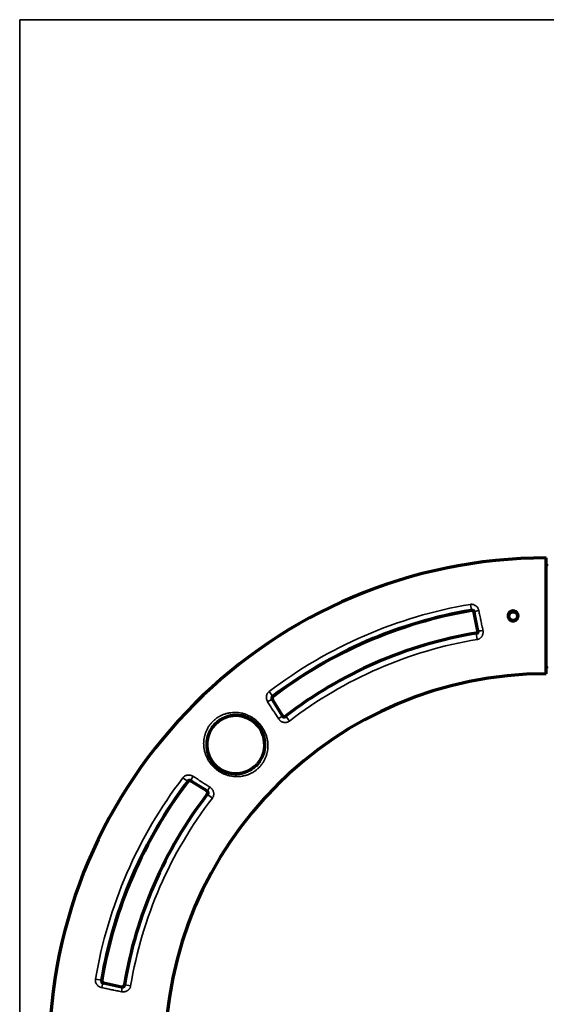
# Model space of a CAD drawing. Units: millimetres. Extents: x 129 to 1112, y 250 to 758.
# Drawn here: x 854 to 967, y 545 to 758 of the extents above; entities that cross this region are included whole.
import ezdxf

# ---------------------------------------------------------------- set-up
doc = ezdxf.new("R2010")
doc.units = ezdxf.units.MM
doc.layers.add('1', color=7, linetype='Continuous', true_color=0xffffff)

msp = doc.modelspace()

# ---------------------------------------------------------------- linework, layer by layer
at = {"layer": '1', "color": 8, "linetype": 'Continuous', "lineweight": 35}
for p in [(853.63, 390.25), (1111.71, 757.74)]:
    msp.add_line(p, (853.63, 757.74), dxfattribs=at)
at = {"layer": '1', "color": 155, "linetype": 'Continuous', "lineweight": 70}
for p, q in [((967.25, 616.5), (967.25, 641.5)), ((952.51, 625.8), (951.67, 629.75)), ((908.15, 610.89), (910.27, 607.49)), ((893.98, 591.21), (890.59, 593.33)), ((871.72, 549.74), (875.62, 548.91))]:
    msp.add_line(p, q, dxfattribs=at)
at = {"layer": '1', "color": 155, "linetype": 'Continuous', "lineweight": 35}
for p, q in [((951.09, 630.2), (950.87, 631.49)), ((951.1, 630.13), (951.09, 630.2)), ((951.67, 629.75), (951.74, 629.76)), ((952.14, 625.26), (952.15, 625.19)), ((952.36, 623.9), (952.15, 625.19)), ((952.51, 625.8), (952.58, 625.82)), ((908.23, 611.6), (907.44, 612.64)), ((908.15, 610.89), (908.09, 610.85)), ((908.27, 611.55), (908.23, 611.6)), ((910.27, 607.49), (910.21, 607.46)), ((911, 607.36), (911.04, 607.31)), ((911.83, 606.28), (911.04, 607.31)), ((889.87, 593.24), (888.83, 594.04)), ((889.92, 593.21), (889.87, 593.24)), ((890.59, 593.33), (890.62, 593.39)), ((893.98, 591.21), (894.02, 591.27)), ((894.11, 590.48), (894.16, 590.44)), ((895.2, 589.64), (894.16, 590.44)), ((871.27, 550.32), (869.98, 550.54)), ((871.33, 550.31), (871.27, 550.32)), ((871.72, 549.74), (871.7, 549.67)), ((875.62, 548.91), (875.6, 548.84)), ((876.22, 549.32), (876.28, 549.31)), ((877.57, 549.1), (876.28, 549.31))]:
    msp.add_line(p, q, dxfattribs=at)
at = {"layer": '1', "color": 155, "linetype": 'Continuous', "lineweight": 70}
msp.add_circle((960.1, 628.95), 0.95, dxfattribs=at)
for centre, radius, start, end in [((967.28, 534.2), 107.3, 90.0133, 179.9867), ((967.28, 534.2), 107.3, 90.0133, 179.9867), ((966.65, 640.2), 0.75, 323.1295, 0), ((967.28, 534.2), 97.35, 99.5708, 127.3377), ((967.28, 534.2), 97.29, 99.5708, 127.3377), ((951.18, 629.64), 0.5, 12.0006, 99.5708), ((967.28, 534.2), 92.31, 99.4391, 127.5675), ((952.06, 625.71), 0.458, 279.4391, 12.0003), ((966.65, 617.7), 0.75, 0, 36.8705), ((966.65, 617.7), 0.75, 0, 36.8705), ((967.28, 534.2), 82.3, 90.0174, 179.9826), ((967.28, 534.2), 82.3, 90.0174, 179.9826), ((908.57, 611.15), 0.5, 127.3377, 212), ((900.26, 601.21), 6.26, 326.1526, 125.7261), ((910.69, 607.76), 0.5, 212, 307.5675), ((900.26, 601.21), 6.26, 144.2739, 303.8474), ((967.28, 534.2), 97.35, 142.6623, 170.4647), ((890.32, 592.9), 0.5, 58, 142.6623), ((967.28, 534.2), 97.29, 142.6623, 170.4647), ((893.71, 590.78), 0.5, 322.4325, 58.0003), ((967.28, 534.2), 92.31, 142.4325, 170.5706), ((871.82, 550.23), 0.5, 170.4647, 258), ((875.72, 549.4), 0.5, 258, 350.5706)]:
    msp.add_arc(centre, radius, start, end, dxfattribs=at)
at = {"layer": '1', "color": 155, "linetype": 'Continuous', "lineweight": 35}
for radius, start, end in [(98.66, 99.5708, 127.3377), (92.25, 99.4391, 127.5675), (90.94, 99.4391, 127.5675), (98.66, 142.6623, 170.4647), (92.25, 142.4325, 170.5706), (90.94, 142.4325, 170.5706)]:
    msp.add_arc((967.28, 534.2), radius, start, end, dxfattribs=at)
for centre, major_axis, ratio, start_param, end_param in [((952.72, 629.97), (0.977, 0.213), 0.179744, 1.559388, 3.114979), ((953.56, 626.02), (0.979, 0.204), 0.169588, 3.168157, 4.702772), ((907.24, 610.32), (0.851, 0.526), 0.185824, 0.026644, 1.592116), ((909.36, 606.93), (0.846, 0.533), 0.157852, 4.729792, 6.256673), ((891.15, 594.23), (0.526, 0.851), 0.185824, 1.549477, 3.114949), ((894.55, 592.12), (0.533, 0.846), 0.157852, 3.168105, 4.694986), ((871.5, 548.69), (0.213, 0.977), 0.179821, 0.026614, 1.582322), ((875.4, 547.86), (0.204, 0.979), 0.165645, 4.721903, 6.256639)]:
    msp.add_ellipse(centre, major_axis=major_axis, ratio=ratio, start_param=start_param, end_param=end_param, dxfattribs=at)
for points, knots in [([(950.87, 631.49), (950.93, 631.49), (950.98, 631.5), (951.06, 631.51), (951.09, 631.51), (951.14, 631.51), (951.17, 631.51), (951.3, 631.5), (951.4, 631.48), (951.53, 631.45), (951.55, 631.44), (951.6, 631.43), (951.63, 631.42), (951.7, 631.39), (951.75, 631.37), (951.89, 631.3), (951.97, 631.24), (952.08, 631.16), (952.1, 631.15), (952.14, 631.11), (952.16, 631.1), (952.21, 631.04), (952.25, 631.01), (952.35, 630.89), (952.41, 630.81), (952.48, 630.7), (952.49, 630.68), (952.52, 630.63), (952.55, 630.56), (952.59, 630.49), (952.64, 630.35), (952.67, 630.25), (952.69, 630.15)], [0, 0, 0, 0, 0.0625, 0.0625, 0.09375, 0.09375, 0.125, 0.125, 0.25, 0.25, 0.28125, 0.28125, 0.3125, 0.3125, 0.375, 0.375, 0.5, 0.5, 0.53125, 0.53125, 0.5625, 0.5625, 0.625, 0.625, 0.75, 0.75, 0.78125, 0.78125, 0.8125, 0.875, 0.875, 1, 1, 1, 1]), ([(952.58, 625.82), (952.51, 626.15), (952.45, 626.48), (952.31, 627.13), (952.17, 627.79), (952.03, 628.45), (951.89, 629.1), (951.82, 629.43), (951.74, 629.76)], [0, 0, 0, 0, 0.25, 0.25, 0.5, 0.75, 0.75, 1, 1, 1, 1]), ([(952.69, 630.15), (952.77, 629.79), (952.84, 629.44), (952.96, 628.9), (953, 628.72), (953.05, 628.45), (953.07, 628.36), (953.11, 628.18), (953.13, 628.09), (953.22, 627.64), (953.37, 626.92), (953.51, 626.21), (953.59, 625.86)], [0, 0, 0, 0, 0.25, 0.25, 0.375, 0.375, 0.4375, 0.4375, 0.5, 0.5, 0.75, 1, 1, 1, 1]), ([(953.59, 625.86), (953.61, 625.75), (953.62, 625.64), (953.62, 625.48), (953.62, 625.43), (953.61, 625.32), (953.61, 625.27), (953.58, 625.11), (953.56, 625.01), (953.51, 624.89), (953.5, 624.86), (953.48, 624.81), (953.47, 624.79), (953.44, 624.72), (953.39, 624.62), (953.33, 624.53), (953.28, 624.47), (953.27, 624.45), (953.23, 624.41), (953.22, 624.39), (953.13, 624.29), (953.05, 624.21), (952.94, 624.14), (952.91, 624.12), (952.87, 624.09), (952.85, 624.08), (952.77, 624.04), (952.68, 623.99), (952.58, 623.95), (952.47, 623.92), (952.42, 623.91), (952.36, 623.9)], [0, 0, 0, 0, 0.125, 0.125, 0.1875, 0.1875, 0.25, 0.25, 0.375, 0.375, 0.40625, 0.40625, 0.4375, 0.4375, 0.5, 0.5625, 0.5625, 0.59375, 0.59375, 0.625, 0.625, 0.75, 0.75, 0.78125, 0.78125, 0.8125, 0.8125, 0.875, 0.9375, 0.9375, 1, 1, 1, 1]), ([(907.12, 610.47), (907.1, 610.51), (907.07, 610.55), (907.04, 610.62), (907.03, 610.64), (907.01, 610.69), (907, 610.71), (906.95, 610.83), (906.92, 610.92), (906.88, 611.07), (906.87, 611.12), (906.86, 611.19), (906.86, 611.21), (906.85, 611.26), (906.85, 611.29), (906.84, 611.41), (906.85, 611.51), (906.87, 611.66), (906.87, 611.71), (906.89, 611.78), (906.9, 611.81), (906.91, 611.86), (906.92, 611.88), (906.95, 612), (906.99, 612.09), (907.06, 612.2), (907.07, 612.23), (907.09, 612.27), (907.11, 612.29), (907.15, 612.35), (907.18, 612.39), (907.28, 612.51), (907.36, 612.58), (907.44, 612.64)], [0, 0, 0, 0, 0.0625, 0.0625, 0.09375, 0.09375, 0.125, 0.125, 0.25, 0.25, 0.3125, 0.3125, 0.34375, 0.34375, 0.375, 0.375, 0.5, 0.5, 0.5625, 0.5625, 0.59375, 0.59375, 0.625, 0.625, 0.75, 0.75, 0.78125, 0.78125, 0.8125, 0.8125, 0.875, 0.875, 1, 1, 1, 1]), ([(909.46, 606.8), (909.26, 607.11), (909.07, 607.41), (908.78, 607.87), (908.68, 608.02), (908.53, 608.25), (908.48, 608.33), (908.38, 608.48), (908.33, 608.56), (908.09, 608.94), (907.7, 609.56), (907.32, 610.16), (907.12, 610.47)], [0, 0, 0, 0, 0.25, 0.25, 0.375, 0.375, 0.4375, 0.4375, 0.5, 0.5, 0.75, 1, 1, 1, 1]), ([(908.09, 610.85), (908.26, 610.57), (908.44, 610.28), (908.79, 609.72), (909.14, 609.15), (909.5, 608.59), (909.85, 608.02), (910.03, 607.74), (910.21, 607.46)], [0, 0, 0, 0, 0.25, 0.25, 0.5, 0.75, 0.75, 1, 1, 1, 1]), ([(905.07, 606.05), (905.23, 605.88), (905.39, 605.71), (905.68, 605.35), (905.82, 605.17), (906.02, 604.88), (906.08, 604.78), (906.17, 604.63), (906.2, 604.58), (906.26, 604.48), (906.28, 604.43), (906.42, 604.18), (906.52, 603.97), (906.7, 603.56), (906.78, 603.34), (906.88, 603.02), (906.91, 602.91), (906.96, 602.75), (906.97, 602.69), (907, 602.58), (907.01, 602.53), (907.07, 602.25), (907.11, 602.04), (907.16, 601.6), (907.18, 601.37), (907.19, 601.04), (907.19, 600.93), (907.18, 600.77), (907.18, 600.71), (907.18, 600.6), (907.17, 600.54), (907.15, 600.27), (907.13, 600.05), (907.05, 599.61), (907.01, 599.4), (906.89, 598.97), (906.82, 598.76), (906.72, 598.5), (906.7, 598.44), (906.66, 598.34), (906.64, 598.29), (906.57, 598.13), (906.52, 598.03), (906.37, 597.72), (906.25, 597.53), (906.01, 597.14), (905.87, 596.95), (905.71, 596.75), (905.69, 596.73), (905.65, 596.68), (905.64, 596.66), (905.58, 596.59), (905.46, 596.46), (905.35, 596.33), (905.1, 596.09), (904.93, 595.93), (904.57, 595.64), (904.39, 595.5), (904.17, 595.36), (904.14, 595.35), (904.1, 595.31), (904.02, 595.27), (903.85, 595.17), (903.7, 595.08), (903.4, 594.93), (903.19, 594.84), (902.88, 594.71), (902.77, 594.67), (902.61, 594.62), (902.56, 594.6), (902.45, 594.57), (902.4, 594.56), (902.13, 594.48), (901.91, 594.43), (901.47, 594.35), (901.26, 594.33), (900.93, 594.3), (900.82, 594.3), (900.65, 594.29), (900.59, 594.29), (900.48, 594.29), (900.43, 594.29), (900.15, 594.29), (899.93, 594.31), (899.49, 594.36), (899.27, 594.39), (898.83, 594.49), (898.62, 594.54), (898.29, 594.64), (898.19, 594.68), (898.03, 594.74), (897.97, 594.76), (897.87, 594.8), (897.81, 594.82), (897.55, 594.93), (897.34, 595.03), (896.94, 595.24), (896.74, 595.36), (896.45, 595.55), (896.36, 595.62), (896.22, 595.72), (896.17, 595.76), (896.08, 595.83), (896.03, 595.87), (895.81, 596.05), (895.63, 596.2), (895.3, 596.53), (895.15, 596.7), (894.92, 596.96), (894.85, 597.05), (894.75, 597.19), (894.71, 597.24), (894.64, 597.33), (894.61, 597.38), (894.45, 597.62), (894.32, 597.82), (894.1, 598.22), (894, 598.42), (893.87, 598.73), (893.82, 598.84), (893.76, 599), (893.74, 599.05), (893.71, 599.16), (893.69, 599.21), (893.6, 599.48), (893.54, 599.7), (893.44, 600.13), (893.4, 600.35), (893.35, 600.8), (893.33, 601.02), (893.33, 601.3), (893.32, 601.35), (893.32, 601.46), (893.33, 601.63), (893.33, 601.8), (893.36, 602.13), (893.38, 602.35), (893.46, 602.79), (893.5, 603.01), (893.59, 603.33), (893.63, 603.44), (893.68, 603.6), (893.7, 603.65), (893.74, 603.76), (893.76, 603.81), (893.86, 604.08), (893.95, 604.29), (894.16, 604.69), (894.27, 604.89), (894.46, 605.18), (894.52, 605.28), (894.62, 605.42), (894.66, 605.47), (894.73, 605.56), (894.77, 605.61), (894.84, 605.7), (894.88, 605.74), (894.95, 605.83), (895.07, 605.97), (895.19, 606.09), (895.43, 606.34), (895.77, 606.65), (896.14, 606.92), (896.39, 607.08), (896.44, 607.11), (896.53, 607.17), (896.68, 607.26), (896.83, 607.35), (897.14, 607.5), (897.35, 607.6), (897.77, 607.76), (897.98, 607.83), (898.25, 607.91), (898.31, 607.93), (898.42, 607.95), (898.58, 607.99), (898.75, 608.03), (899.07, 608.09), (899.29, 608.11), (899.74, 608.15), (899.96, 608.15), (900.24, 608.15), (900.29, 608.15), (900.41, 608.14), (900.46, 608.14), (900.63, 608.13), (900.74, 608.12), (901.07, 608.08), (901.29, 608.04), (901.73, 607.95), (901.94, 607.89), (902.26, 607.79), (902.37, 607.75), (902.53, 607.69), (902.58, 607.67), (902.69, 607.63), (902.74, 607.61), (903, 607.5), (903.21, 607.4), (903.61, 607.18), (903.8, 607.06), (904.18, 606.81), (904.37, 606.67), (904.64, 606.45), (904.72, 606.37), (904.85, 606.25), (904.9, 606.21), (904.96, 606.15), (904.98, 606.13), (905.02, 606.09), (905.04, 606.07), (905.07, 606.05)], [0, 0, 0, 0, 0.015625, 0.015625, 0.03125, 0.03125, 0.039062, 0.039062, 0.042969, 0.042969, 0.046875, 0.046875, 0.0625, 0.0625, 0.078125, 0.078125, 0.085937, 0.085937, 0.089844, 0.089844, 0.09375, 0.09375, 0.109375, 0.109375, 0.125, 0.125, 0.132812, 0.132812, 0.136719, 0.136719, 0.140625, 0.140625, 0.15625, 0.15625, 0.171875, 0.171875, 0.1875, 0.1875, 0.191406, 0.191406, 0.195312, 0.195312, 0.203125, 0.203125, 0.21875, 0.21875, 0.234375, 0.234375, 0.236328, 0.236328, 0.238281, 0.238281, 0.242187, 0.25, 0.25, 0.265625, 0.265625, 0.28125, 0.28125, 0.283203, 0.283203, 0.285156, 0.289062, 0.296875, 0.296875, 0.3125, 0.3125, 0.320312, 0.320312, 0.324219, 0.324219, 0.328125, 0.328125, 0.34375, 0.34375, 0.359375, 0.359375, 0.367187, 0.367187, 0.371094, 0.371094, 0.375, 0.375, 0.390625, 0.390625, 0.40625, 0.40625, 0.421875, 0.421875, 0.429687, 0.429687, 0.433594, 0.433594, 0.4375, 0.4375, 0.453125, 0.453125, 0.46875, 0.46875, 0.476562, 0.476562, 0.480469, 0.480469, 0.484375, 0.484375, 0.5, 0.5, 0.515625, 0.515625, 0.523437, 0.523437, 0.527344, 0.527344, 0.53125, 0.53125, 0.546875, 0.546875, 0.5625, 0.5625, 0.570312, 0.570312, 0.574219, 0.574219, 0.578125, 0.578125, 0.59375, 0.59375, 0.609375, 0.609375, 0.625, 0.625, 0.628906, 0.628906, 0.632812, 0.640625, 0.640625, 0.65625, 0.65625, 0.671875, 0.671875, 0.679687, 0.679687, 0.683594, 0.683594, 0.6875, 0.6875, 0.703125, 0.703125, 0.71875, 0.71875, 0.726562, 0.726562, 0.730469, 0.730469, 0.734375, 0.734375, 0.738281, 0.738281, 0.742187, 0.75, 0.75, 0.765625, 0.78125, 0.78125, 0.785156, 0.785156, 0.789062, 0.796875, 0.796875, 0.8125, 0.8125, 0.828125, 0.828125, 0.832031, 0.832031, 0.835937, 0.84375, 0.84375, 0.859375, 0.859375, 0.875, 0.875, 0.878906, 0.878906, 0.882812, 0.882812, 0.890625, 0.890625, 0.90625, 0.90625, 0.921875, 0.921875, 0.929687, 0.929687, 0.933594, 0.933594, 0.9375, 0.9375, 0.953125, 0.953125, 0.96875, 0.96875, 0.984375, 0.984375, 0.992187, 0.992187, 0.996094, 0.996094, 0.998047, 0.998047, 1, 1, 1, 1]), ([(911.83, 606.28), (911.79, 606.24), (911.74, 606.21), (911.64, 606.15), (911.59, 606.12), (911.51, 606.09), (911.48, 606.08), (911.43, 606.06), (911.4, 606.05), (911.32, 606.02), (911.26, 606.01), (911.15, 605.99), (911.1, 605.98), (910.98, 605.97), (910.93, 605.97), (910.81, 605.98), (910.75, 605.98), (910.64, 606), (910.53, 606.02), (910.42, 606.05), (910.34, 606.08), (910.32, 606.09), (910.26, 606.11), (910.24, 606.12), (910.11, 606.19), (910.01, 606.24), (909.9, 606.33), (909.88, 606.34), (909.83, 606.38), (909.81, 606.4), (909.75, 606.45), (909.71, 606.49), (909.59, 606.62), (909.52, 606.71), (909.46, 606.8)], [0, 0, 0, 0, 0.0625, 0.0625, 0.125, 0.125, 0.15625, 0.15625, 0.1875, 0.1875, 0.25, 0.25, 0.3125, 0.3125, 0.375, 0.375, 0.4375, 0.4375, 0.5, 0.5625, 0.5625, 0.59375, 0.59375, 0.625, 0.625, 0.75, 0.75, 0.78125, 0.78125, 0.8125, 0.8125, 0.875, 0.875, 1, 1, 1, 1]), ([(888.83, 594.04), (888.87, 594.08), (888.9, 594.12), (888.97, 594.19), (889.01, 594.23), (889.12, 594.33), (889.2, 594.38), (889.32, 594.44), (889.34, 594.46), (889.38, 594.48), (889.41, 594.49), (889.48, 594.52), (889.52, 594.54), (889.67, 594.58), (889.76, 594.6), (889.89, 594.62), (889.91, 594.62), (889.96, 594.62), (889.99, 594.63), (890.06, 594.63), (890.11, 594.63), (890.26, 594.62), (890.36, 594.6), (890.48, 594.58), (890.51, 594.57), (890.55, 594.56), (890.63, 594.53), (890.7, 594.51), (890.83, 594.45), (890.92, 594.4), (891.01, 594.35)], [0, 0, 0, 0, 0.0625, 0.0625, 0.125, 0.125, 0.25, 0.25, 0.28125, 0.28125, 0.3125, 0.3125, 0.375, 0.375, 0.5, 0.5, 0.53125, 0.53125, 0.5625, 0.5625, 0.625, 0.625, 0.75, 0.75, 0.78125, 0.78125, 0.8125, 0.875, 0.875, 1, 1, 1, 1]), ([(894.02, 591.27), (893.74, 591.45), (893.45, 591.62), (892.89, 591.98), (892.32, 592.33), (891.76, 592.68), (891.19, 593.04), (890.91, 593.21), (890.62, 593.39)], [0, 0, 0, 0, 0.25, 0.25, 0.5, 0.75, 0.75, 1, 1, 1, 1]), ([(891.01, 594.35), (891.31, 594.16), (891.61, 593.97), (892.07, 593.68), (892.23, 593.58), (892.46, 593.43), (892.53, 593.38), (892.69, 593.29), (892.76, 593.24), (893.15, 592.99), (893.76, 592.6), (894.37, 592.21), (894.67, 592.02)], [0, 0, 0, 0, 0.25, 0.25, 0.375, 0.375, 0.4375, 0.4375, 0.5, 0.5, 0.75, 1, 1, 1, 1]), ([(894.67, 592.02), (894.77, 591.95), (894.86, 591.88), (894.98, 591.77), (895.02, 591.73), (895.08, 591.66), (895.1, 591.64), (895.13, 591.6), (895.15, 591.57), (895.23, 591.46), (895.29, 591.36), (895.35, 591.24), (895.36, 591.21), (895.38, 591.16), (895.39, 591.13), (895.42, 591.05), (895.45, 590.94), (895.48, 590.83), (895.49, 590.72), (895.5, 590.66), (895.5, 590.55), (895.5, 590.49), (895.49, 590.38), (895.49, 590.32), (895.46, 590.21), (895.45, 590.15), (895.43, 590.07), (895.42, 590.04), (895.4, 589.99), (895.39, 589.96), (895.35, 589.89), (895.32, 589.83), (895.27, 589.74), (895.23, 589.69), (895.2, 589.64)], [0, 0, 0, 0, 0.125, 0.125, 0.1875, 0.1875, 0.21875, 0.21875, 0.25, 0.25, 0.375, 0.375, 0.40625, 0.40625, 0.4375, 0.4375, 0.5, 0.5625, 0.5625, 0.625, 0.625, 0.6875, 0.6875, 0.75, 0.75, 0.8125, 0.8125, 0.84375, 0.84375, 0.875, 0.875, 0.9375, 0.9375, 1, 1, 1, 1]), ([(871.32, 548.72), (871.22, 548.74), (871.12, 548.77), (871, 548.82), (870.97, 548.83), (870.92, 548.85), (870.85, 548.89), (870.74, 548.95), (870.66, 549.01), (870.6, 549.05), (870.58, 549.07), (870.53, 549.1), (870.52, 549.12), (870.42, 549.2), (870.35, 549.28), (870.25, 549.4), (870.22, 549.44), (870.18, 549.51), (870.17, 549.53), (870.14, 549.58), (870.13, 549.6), (870.07, 549.72), (870.04, 549.81), (870, 549.94), (870, 549.97), (869.99, 550.02), (869.98, 550.04), (869.97, 550.12), (869.96, 550.17), (869.96, 550.33), (869.96, 550.44), (869.98, 550.54)], [0, 0, 0, 0, 0.125, 0.125, 0.15625, 0.15625, 0.1875, 0.25, 0.3125, 0.3125, 0.34375, 0.34375, 0.375, 0.375, 0.5, 0.5, 0.5625, 0.5625, 0.59375, 0.59375, 0.625, 0.625, 0.75, 0.75, 0.78125, 0.78125, 0.8125, 0.8125, 0.875, 0.875, 1, 1, 1, 1]), ([(875.56, 547.84), (875.21, 547.91), (874.86, 547.98), (874.33, 548.09), (874.15, 548.13), (873.88, 548.18), (873.79, 548.2), (873.61, 548.24), (873.53, 548.26), (873.08, 548.35), (872.37, 548.5), (871.67, 548.65), (871.32, 548.72)], [0, 0, 0, 0, 0.25, 0.25, 0.375, 0.375, 0.4375, 0.4375, 0.5, 0.5, 0.75, 1, 1, 1, 1]), ([(871.7, 549.67), (872.03, 549.6), (872.35, 549.53), (873, 549.39), (873.65, 549.25), (874.3, 549.11), (874.95, 548.98), (875.28, 548.91), (875.6, 548.84)], [0, 0, 0, 0, 0.25, 0.25, 0.5, 0.75, 0.75, 1, 1, 1, 1]), ([(877.57, 549.1), (877.56, 549.04), (877.55, 548.99), (877.52, 548.88), (877.48, 548.77), (877.43, 548.67), (877.39, 548.6), (877.38, 548.58), (877.35, 548.53), (877.33, 548.51), (877.28, 548.44), (877.21, 548.35), (877.14, 548.28), (877.07, 548.22), (877.05, 548.2), (877.01, 548.17), (876.99, 548.15), (876.92, 548.1), (876.83, 548.04), (876.73, 547.99), (876.66, 547.96), (876.64, 547.95), (876.58, 547.92), (876.56, 547.91), (876.43, 547.87), (876.32, 547.84), (876.16, 547.82), (876.11, 547.81), (876, 547.8), (875.94, 547.8), (875.78, 547.81), (875.67, 547.82), (875.56, 547.84)], [0, 0, 0, 0, 0.0625, 0.0625, 0.125, 0.1875, 0.1875, 0.21875, 0.21875, 0.25, 0.25, 0.3125, 0.375, 0.375, 0.40625, 0.40625, 0.4375, 0.4375, 0.5, 0.5625, 0.5625, 0.59375, 0.59375, 0.625, 0.625, 0.75, 0.75, 0.8125, 0.8125, 0.875, 0.875, 1, 1, 1, 1])]:
    msp.add_open_spline(points, degree=3, knots=knots, dxfattribs=at)
at = {"layer": '1', "color": 155, "linetype": 'Continuous', "lineweight": 70}
for points, knots in [([(951.74, 629.76), (951.74, 629.79), (951.73, 629.83), (951.7, 629.88), (951.7, 629.89), (951.68, 629.92), (951.67, 629.94), (951.64, 629.98), (951.62, 630.01), (951.59, 630.04), (951.57, 630.05), (951.55, 630.08), (951.53, 630.09), (951.49, 630.12), (951.46, 630.14), (951.41, 630.16), (951.4, 630.16), (951.37, 630.17), (951.36, 630.18), (951.34, 630.18), (951.32, 630.19), (951.29, 630.19), (951.25, 630.2), (951.23, 630.2), (951.19, 630.2), (951.17, 630.2), (951.13, 630.2), (951.11, 630.2), (951.09, 630.2)], [0, 0, 0, 0, 0.125, 0.125, 0.1875, 0.1875, 0.25, 0.25, 0.375, 0.375, 0.4375, 0.4375, 0.5, 0.5, 0.625, 0.625, 0.6875, 0.6875, 0.71875, 0.71875, 0.75, 0.8125, 0.8125, 0.875, 0.875, 0.9375, 0.9375, 1, 1, 1, 1]), ([(960.84, 629.76), (960.94, 629.66), (961.02, 629.54), (961.13, 629.29), (961.16, 629.15), (961.17, 628.94), (961.16, 628.87), (961.14, 628.74), (961.12, 628.67), (961.06, 628.54), (961.03, 628.48), (960.96, 628.36), (960.91, 628.31), (960.82, 628.21), (960.76, 628.16), (960.65, 628.08), (960.59, 628.05), (960.46, 627.99), (960.39, 627.97), (960.26, 627.94), (960.19, 627.94), (959.98, 627.93), (959.84, 627.96), (959.58, 628.06), (959.46, 628.14), (959.31, 628.28), (959.27, 628.34), (959.19, 628.45), (959.15, 628.51), (959.1, 628.64), (959.08, 628.71), (959.05, 628.84), (959.04, 628.91), (959.04, 629.12), (959.06, 629.26), (959.17, 629.52), (959.24, 629.64), (959.39, 629.79), (959.44, 629.83), (959.56, 629.91), (959.62, 629.95), (959.75, 630), (959.81, 630.02), (959.95, 630.05), (960.02, 630.06), (960.16, 630.06), (960.23, 630.05), (960.36, 630.03), (960.43, 630.01), (960.56, 629.96), (960.62, 629.93), (960.74, 629.85), (960.79, 629.81), (960.84, 629.76)], [0, 0, 0, 0, 0.0625, 0.0625, 0.125, 0.125, 0.15625, 0.15625, 0.1875, 0.1875, 0.21875, 0.21875, 0.25, 0.25, 0.28125, 0.28125, 0.3125, 0.3125, 0.34375, 0.34375, 0.375, 0.375, 0.4375, 0.4375, 0.5, 0.5, 0.53125, 0.53125, 0.5625, 0.5625, 0.59375, 0.59375, 0.625, 0.625, 0.6875, 0.6875, 0.75, 0.75, 0.78125, 0.78125, 0.8125, 0.8125, 0.84375, 0.84375, 0.875, 0.875, 0.90625, 0.90625, 0.9375, 0.9375, 0.96875, 0.96875, 1, 1, 1, 1]), ([(952.15, 625.19), (952.19, 625.2), (952.23, 625.21), (952.28, 625.23), (952.3, 625.24), (952.33, 625.26), (952.35, 625.27), (952.39, 625.3), (952.42, 625.32), (952.47, 625.37), (952.49, 625.4), (952.52, 625.44), (952.53, 625.46), (952.54, 625.49), (952.55, 625.5), (952.57, 625.55), (952.58, 625.58), (952.59, 625.63), (952.59, 625.65), (952.59, 625.68), (952.59, 625.7), (952.59, 625.75), (952.59, 625.78), (952.58, 625.82)], [0, 0, 0, 0, 0.125, 0.125, 0.1875, 0.1875, 0.25, 0.25, 0.375, 0.375, 0.5, 0.5, 0.5625, 0.5625, 0.625, 0.625, 0.75, 0.75, 0.8125, 0.8125, 0.875, 0.875, 1, 1, 1, 1]), ([(908.23, 611.6), (908.2, 611.58), (908.17, 611.55), (908.14, 611.51), (908.12, 611.49), (908.1, 611.46), (908.09, 611.45), (908.07, 611.4), (908.05, 611.37), (908.03, 611.32), (908.03, 611.3), (908.02, 611.27), (908.02, 611.25), (908.01, 611.2), (908.01, 611.17), (908.01, 611.12), (908.01, 611.1), (908.01, 611.07), (908.01, 611.05), (908.02, 611), (908.03, 610.97), (908.05, 610.93), (908.06, 610.91), (908.07, 610.88), (908.08, 610.87), (908.09, 610.85)], [0, 0, 0, 0, 0.125, 0.125, 0.1875, 0.1875, 0.25, 0.25, 0.375, 0.375, 0.4375, 0.4375, 0.5, 0.5, 0.625, 0.625, 0.6875, 0.6875, 0.75, 0.75, 0.875, 0.875, 0.9375, 0.9375, 1, 1, 1, 1]), ([(895.18, 604.87), (895.28, 605.01), (895.38, 605.14), (895.6, 605.4), (895.71, 605.52), (895.95, 605.76), (896.08, 605.88), (896.34, 606.09), (896.47, 606.2), (896.61, 606.3)], [0, 0, 0, 0, 0.25, 0.25, 0.5, 0.5, 0.75, 0.75, 1, 1, 1, 1]), ([(905.47, 597.72), (905.57, 597.88), (905.76, 598.19), (905.93, 598.52), (906.02, 598.73), (906.04, 598.77), (906.07, 598.85), (906.13, 598.98), (906.17, 599.11), (906.26, 599.36), (906.31, 599.53), (906.4, 599.88), (906.44, 600.05), (906.5, 600.4), (906.52, 600.58), (906.54, 600.8), (906.54, 600.84), (906.55, 600.93), (906.55, 601.07), (906.55, 601.2), (906.55, 601.47), (906.55, 601.65), (906.51, 602), (906.49, 602.18), (906.44, 602.44), (906.43, 602.53), (906.4, 602.67), (906.39, 602.71), (906.36, 602.8), (906.35, 602.84), (906.29, 603.06), (906.24, 603.24), (906.11, 603.58), (906.04, 603.75), (905.93, 604), (905.89, 604.08), (905.82, 604.21), (905.8, 604.25), (905.75, 604.33), (905.73, 604.37), (905.61, 604.57), (905.41, 604.89), (905.18, 605.18), (904.99, 605.4), (904.9, 605.5), (904.79, 605.61), (904.75, 605.65), (904.74, 605.67), (904.73, 605.68), (904.7, 605.7), (904.65, 605.75), (904.6, 605.8), (904.53, 605.87), (904.49, 605.9), (904.39, 605.99), (904.32, 606.06), (904.1, 606.23), (903.95, 606.34), (903.64, 606.55), (903.48, 606.64), (903.16, 606.82), (902.99, 606.9), (902.78, 606.99), (902.74, 607.01), (902.66, 607.05), (902.61, 607.06), (902.48, 607.11), (902.4, 607.15), (902.14, 607.23), (901.96, 607.28), (901.61, 607.37), (901.44, 607.4), (901.08, 607.46), (900.9, 607.47), (900.68, 607.49), (900.64, 607.49), (900.55, 607.5), (900.5, 607.5), (900.36, 607.5), (900.27, 607.5), (900.01, 607.49), (899.83, 607.48), (899.47, 607.45), (899.29, 607.42), (898.94, 607.35), (898.76, 607.31), (898.54, 607.25), (898.5, 607.23), (898.41, 607.21), (898.28, 607.16), (898.15, 607.12), (897.9, 607.02), (897.73, 606.95), (897.4, 606.79), (897.24, 606.7), (897.04, 606.58), (897, 606.56), (896.92, 606.51), (896.88, 606.48), (896.76, 606.4), (896.68, 606.35), (896.61, 606.3)], [0, 0, 0, 0, 0.03125, 0.0625, 0.0625, 0.070312, 0.070312, 0.078125, 0.09375, 0.09375, 0.125, 0.125, 0.15625, 0.15625, 0.1875, 0.1875, 0.195312, 0.195312, 0.203125, 0.21875, 0.21875, 0.25, 0.25, 0.28125, 0.28125, 0.296875, 0.296875, 0.304687, 0.304687, 0.3125, 0.3125, 0.34375, 0.34375, 0.375, 0.375, 0.390625, 0.390625, 0.398437, 0.398437, 0.40625, 0.40625, 0.4375, 0.46875, 0.46875, 0.484375, 0.492187, 0.494141, 0.494141, 0.496094, 0.496094, 0.5, 0.507812, 0.507812, 0.515625, 0.515625, 0.53125, 0.53125, 0.5625, 0.5625, 0.59375, 0.59375, 0.625, 0.625, 0.632812, 0.632812, 0.640625, 0.640625, 0.65625, 0.65625, 0.6875, 0.6875, 0.71875, 0.71875, 0.75, 0.75, 0.757812, 0.757812, 0.765625, 0.765625, 0.78125, 0.78125, 0.8125, 0.8125, 0.84375, 0.84375, 0.875, 0.875, 0.882812, 0.882812, 0.890625, 0.90625, 0.90625, 0.9375, 0.9375, 0.96875, 0.96875, 0.976562, 0.976562, 0.984375, 0.984375, 1, 1, 1, 1]), ([(910.21, 607.46), (910.23, 607.42), (910.25, 607.39), (910.29, 607.35), (910.31, 607.34), (910.34, 607.31), (910.35, 607.3), (910.4, 607.27), (910.43, 607.25), (910.48, 607.23), (910.5, 607.23), (910.54, 607.21), (910.56, 607.21), (910.61, 607.2), (910.65, 607.2), (910.7, 607.2), (910.71, 607.2), (910.73, 607.2), (910.76, 607.2), (910.79, 607.2), (910.83, 607.21), (910.85, 607.22), (910.88, 607.23), (910.89, 607.23), (910.91, 607.24), (910.93, 607.25), (910.96, 607.27), (911, 607.29), (911.02, 607.3), (911.04, 607.31)], [0, 0, 0, 0, 0.125, 0.125, 0.1875, 0.1875, 0.25, 0.25, 0.375, 0.375, 0.4375, 0.4375, 0.5, 0.5, 0.625, 0.625, 0.65625, 0.65625, 0.6875, 0.75, 0.75, 0.8125, 0.8125, 0.84375, 0.84375, 0.875, 0.9375, 0.9375, 1, 1, 1, 1]), ([(895.18, 604.87), (895.07, 604.72), (894.97, 604.56), (894.78, 604.25), (894.6, 603.92), (894.46, 603.59), (894.38, 603.37), (894.36, 603.33), (894.33, 603.24), (894.28, 603.11), (894.24, 602.98), (894.17, 602.72), (894.13, 602.55), (894.06, 602.2), (894.03, 602.02), (893.99, 601.66), (893.98, 601.48), (893.98, 601.26), (893.97, 601.21), (893.97, 601.12), (893.98, 600.99), (893.98, 600.85), (894, 600.59), (894.02, 600.41), (894.07, 600.05), (894.1, 599.88), (894.17, 599.61), (894.19, 599.52), (894.24, 599.35), (894.27, 599.26), (894.36, 599), (894.42, 598.83), (894.57, 598.49), (894.65, 598.33), (894.83, 598), (894.92, 597.84), (895.05, 597.65), (895.08, 597.61), (895.13, 597.53), (895.21, 597.42), (895.3, 597.31), (895.48, 597.09), (895.72, 596.81), (896, 596.55), (896.21, 596.37), (896.29, 596.31), (896.43, 596.19), (896.51, 596.13), (896.74, 595.97), (896.9, 595.87), (897.22, 595.68), (897.38, 595.59), (897.71, 595.44), (897.88, 595.37), (898.1, 595.29), (898.14, 595.27), (898.23, 595.24), (898.36, 595.2), (898.49, 595.16), (898.76, 595.09), (898.93, 595.05), (899.28, 594.99), (899.46, 594.96), (899.82, 594.93), (899.99, 594.92), (900.22, 594.92), (900.26, 594.92), (900.35, 594.92), (900.49, 594.93), (900.62, 594.93), (900.89, 594.95), (901.06, 594.98), (901.41, 595.03), (901.59, 595.07), (901.85, 595.14), (901.93, 595.16), (902.11, 595.21), (902.19, 595.24), (902.45, 595.33), (902.62, 595.4), (902.95, 595.55), (903.12, 595.63), (903.36, 595.76), (903.44, 595.81), (903.56, 595.88), (903.6, 595.91), (903.67, 595.96), (903.71, 595.98), (903.75, 596.01)], [0, 0, 0, 0, 0.03125, 0.03125, 0.0625, 0.09375, 0.09375, 0.101562, 0.101562, 0.109375, 0.125, 0.125, 0.15625, 0.15625, 0.1875, 0.1875, 0.21875, 0.21875, 0.226562, 0.226562, 0.234375, 0.25, 0.25, 0.28125, 0.28125, 0.3125, 0.3125, 0.328125, 0.328125, 0.34375, 0.34375, 0.375, 0.375, 0.40625, 0.40625, 0.4375, 0.4375, 0.445312, 0.445312, 0.453125, 0.46875, 0.46875, 0.5, 0.53125, 0.53125, 0.546875, 0.546875, 0.5625, 0.5625, 0.59375, 0.59375, 0.625, 0.625, 0.65625, 0.65625, 0.664062, 0.664062, 0.671875, 0.6875, 0.6875, 0.71875, 0.71875, 0.75, 0.75, 0.78125, 0.78125, 0.789062, 0.789062, 0.796875, 0.8125, 0.8125, 0.84375, 0.84375, 0.875, 0.875, 0.890625, 0.890625, 0.90625, 0.90625, 0.9375, 0.9375, 0.96875, 0.96875, 0.984375, 0.984375, 0.992187, 0.992187, 1, 1, 1, 1]), ([(905.47, 597.72), (905.31, 597.5), (904.99, 597.06), (904.41, 596.48), (903.97, 596.17), (903.75, 596.01)], [0, 0, 0, 0, 0.3366, 0.667193, 1, 1, 1, 1]), ([(890.62, 593.39), (890.59, 593.4), (890.56, 593.42), (890.52, 593.44), (890.5, 593.44), (890.47, 593.45), (890.45, 593.46), (890.41, 593.46), (890.37, 593.47), (890.32, 593.47), (890.31, 593.47), (890.27, 593.47), (890.26, 593.46), (890.21, 593.46), (890.17, 593.45), (890.12, 593.43), (890.11, 593.42), (890.08, 593.41), (890.06, 593.4), (890.01, 593.37), (889.98, 593.35), (889.94, 593.31), (889.93, 593.3), (889.9, 593.27), (889.89, 593.26), (889.87, 593.24)], [0, 0, 0, 0, 0.125, 0.125, 0.1875, 0.1875, 0.25, 0.25, 0.375, 0.375, 0.4375, 0.4375, 0.5, 0.5, 0.625, 0.625, 0.6875, 0.6875, 0.75, 0.75, 0.875, 0.875, 0.9375, 0.9375, 1, 1, 1, 1]), ([(894.16, 590.44), (894.19, 590.47), (894.21, 590.51), (894.24, 590.57), (894.24, 590.59), (894.26, 590.63), (894.26, 590.65), (894.27, 590.69), (894.27, 590.71), (894.28, 590.75), (894.28, 590.77), (894.28, 590.83), (894.28, 590.86), (894.26, 590.92), (894.26, 590.94), (894.25, 590.97), (894.24, 590.99), (894.22, 591.04), (894.2, 591.08), (894.17, 591.12), (894.16, 591.14), (894.14, 591.17), (894.12, 591.18), (894.08, 591.22), (894.05, 591.25), (894.02, 591.27)], [0, 0, 0, 0, 0.125, 0.125, 0.1875, 0.1875, 0.25, 0.25, 0.3125, 0.3125, 0.375, 0.375, 0.5, 0.5, 0.5625, 0.5625, 0.625, 0.625, 0.75, 0.75, 0.8125, 0.8125, 0.875, 0.875, 1, 1, 1, 1]), ([(871.27, 550.32), (871.26, 550.28), (871.26, 550.25), (871.26, 550.19), (871.26, 550.17), (871.27, 550.13), (871.27, 550.11), (871.29, 550.06), (871.3, 550.02), (871.32, 549.97), (871.33, 549.96), (871.35, 549.93), (871.36, 549.91), (871.39, 549.87), (871.41, 549.84), (871.46, 549.79), (871.49, 549.77), (871.53, 549.74), (871.54, 549.74), (871.57, 549.72), (871.59, 549.71), (871.64, 549.69), (871.67, 549.68), (871.7, 549.67)], [0, 0, 0, 0, 0.125, 0.125, 0.1875, 0.1875, 0.25, 0.25, 0.375, 0.375, 0.4375, 0.4375, 0.5, 0.5, 0.625, 0.625, 0.75, 0.75, 0.8125, 0.8125, 0.875, 0.875, 1, 1, 1, 1]), ([(875.6, 548.84), (875.64, 548.83), (875.68, 548.83), (875.74, 548.83), (875.75, 548.83), (875.79, 548.84), (875.81, 548.84), (875.86, 548.85), (875.9, 548.86), (875.95, 548.88), (875.96, 548.89), (876, 548.9), (876.03, 548.92), (876.06, 548.94), (876.09, 548.97), (876.1, 548.98), (876.14, 549.02), (876.17, 549.05), (876.2, 549.1), (876.21, 549.12), (876.23, 549.15), (876.24, 549.17), (876.25, 549.21), (876.26, 549.23), (876.27, 549.27), (876.27, 549.29), (876.28, 549.31)], [0, 0, 0, 0, 0.125, 0.125, 0.1875, 0.1875, 0.25, 0.25, 0.375, 0.375, 0.4375, 0.4375, 0.5, 0.5625, 0.5625, 0.625, 0.625, 0.75, 0.75, 0.8125, 0.8125, 0.875, 0.875, 0.9375, 0.9375, 1, 1, 1, 1])]:
    msp.add_open_spline(points, degree=3, knots=knots, dxfattribs=at)

doc.saveas('drawing.dxf')
